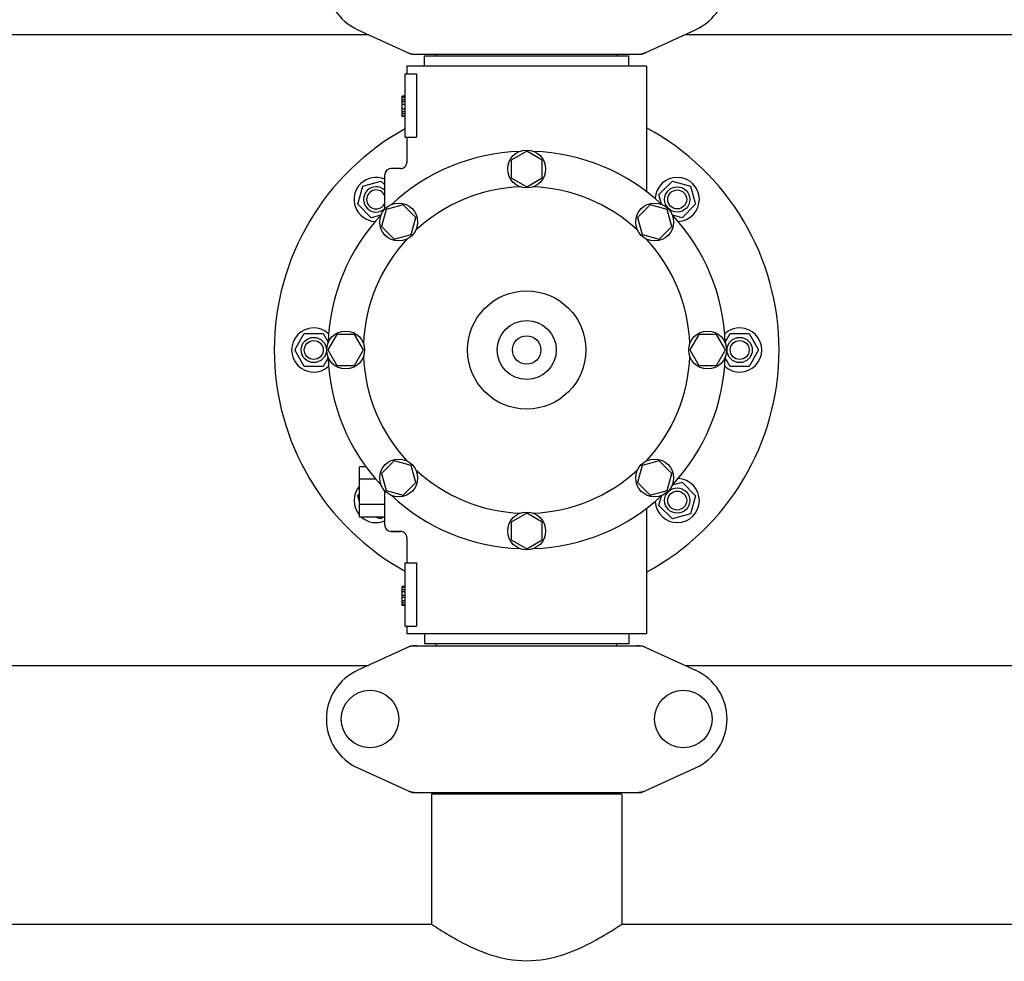
# Model space of a CAD drawing. Units: millimetres. Extents: x 1575 to 7308, y -4424 to 3509.
# Drawn here: x 3811 to 4123, y -1836 to -1537 of the extents above; entities that cross this region are included whole.
import ezdxf

# ---------------------------------------------------------------- set-up
doc = ezdxf.new("R2010")
doc.units = ezdxf.units.MM
doc.header["$LTSCALE"] = 30.734
doc.header["$PDMODE"] = 3
doc.header["$PDSIZE"] = 1
doc.layers.get('0').update_dxf_attribs({"linetype": 'CONTINUOUS'})
doc.layers.get('Defpoints').update_dxf_attribs({"linetype": 'CONTINUOUS'})
doc.layers.add('COTAS', color=7, linetype='CONTINUOUS')
doc.styles.add('ARIAL', font='arial.ttf')
doc.dimstyles.new('Diseño_PlanosFabricacion', dxfattribs={"dimtxt": 55, "dimasz": 60, "dimexe": 10, "dimexo": 10, "dimgap": 10, "dimtad": 1, "dimtih": 1, "dimtoh": 1, "dimdec": 0, "dimzin": 1, "dimdsep": 46, "dimtxsty": 'ARIAL', "dimcen": 15, "dimadec": 0, "dimazin": 0, "dimtp": 0.05, "dimtm": 0.05, "dimtfac": 1, "dimtdec": 0, "dimtofl": 0, "dimtmove": 0, "dimatfit": 3, "dimfxl": 0, "dimtolj": 1, "dimarcsym": 0})

# ---------------------------------------------------------------- blocks, each defined once
blk = doc.blocks.new('*D5')
at = {"layer": 'COTAS', "color": 0, "lineweight": -2}
for p, q in [((5006.88, -1242.8), (5006.88, -2101.24)), ((2111.88, -1785.79), (2111.88, -2101.24)), ((2171.88, -2091.24), (4946.88, -2091.24))]:
    blk.add_line(p, q, dxfattribs=at)
at = {"layer": 'COTAS', "color": 0, "lineweight": 0}
for points in [[(2171.88, -2081.24), (2171.88, -2101.24), (2111.88, -2091.24)], [(4946.88, -2081.24), (4946.88, -2101.24), (5006.88, -2091.24)]]:
    blk.add_solid(points, dxfattribs=at)
at = {"layer": 'Defpoints', "color": 0, "lineweight": 0}
for p in [(5006.88, -1232.8), (2111.88, -1775.79), (5006.88, -2091.24)]:
    blk.add_point(p, dxfattribs=at)
at = {"layer": 'COTAS', "color": 0, "insert": (3559.38, -2053.16), "char_height": 55, "attachment_point": 5, "style": 'ARIAL'}
blk.add_mtext('\\A1;2895 mm', dxfattribs=at)

msp = doc.modelspace()

# ---------------------------------------------------------------- linework, layer by layer
for p, q in [((3918.32, -1540.27), (3935.23, -1547.98)), ((4008.52, -1547.98), (4025.44, -1540.27)), ((3735.27, -1541.8), (3921.68, -1541.8)), ((4022.07, -1541.8), (4196.68, -1541.8)), ((3935.54, -1548.05), (4008.22, -1548.05)), ((3939.48, -1548.6), (4004.28, -1548.6)), ((3939.48, -1551.8), (3939.48, -1548.6)), ((3943.33, -1548.6), (3943.33, -1548.05)), ((4000.43, -1548.6), (4000.43, -1548.05)), ((4004.28, -1551.8), (4004.28, -1548.6)), ((4009.88, -1551.8), (3933.88, -1551.8)), ((3933.88, -1551.8), (3933.88, -1554.3)), ((3933.88, -1551.8), (3933.88, -1554.3)), ((4009.88, -1551.8), (4009.88, -1591.56)), ((3933.38, -1554.3), (3936.96, -1554.3)), ((3933.38, -1574.3), (3933.38, -1554.3)), ((3936.96, -1554.3), (3936.96, -1574.3)), ((3933.38, -1561.3), (3932.38, -1561.3)), ((3932.38, -1567.8), (3932.38, -1561.3)), ((3933.38, -1561.47), (3932.38, -1561.47)), ((3933.38, -1561.8), (3932.38, -1561.8)), ((3933.38, -1562.47), (3932.38, -1562.47)), ((3933.38, -1563.13), (3932.38, -1563.13)), ((3933.38, -1563.97), (3932.38, -1563.97)), ((3933.38, -1565.47), (3932.38, -1565.47)), ((3933.38, -1566.3), (3932.38, -1566.3)), ((3933.38, -1566.97), (3932.38, -1566.97)), ((3933.38, -1567.63), (3932.38, -1567.63)), ((3933.38, -1567.8), (3932.38, -1567.8)), ((3933.38, -1574.3), (3936.96, -1574.3)), ((3933.88, -1574.3), (3933.88, -1582.3)), ((3933.88, -1574.3), (3933.88, -1582.3)), ((3971.88, -1578.8), (3967, -1581.61)), ((3976.75, -1581.61), (3971.88, -1578.8)), ((3967, -1581.61), (3967, -1587.24)), ((3976.75, -1587.24), (3976.75, -1581.61)), ((3931.88, -1584.3), (3928.88, -1584.3)), ((3919.91, -1589.83), (3925.7, -1588.27)), ((3925.7, -1588.27), (3926.88, -1589.45)), ((3926.88, -1597.2), (3926.88, -1586.3)), ((3967, -1587.24), (3971.88, -1590.05)), ((3971.88, -1590.05), (3976.75, -1587.24)), ((4013.81, -1592.52), (4018.06, -1588.27)), ((4018.06, -1588.27), (4023.85, -1589.83)), ((3918.35, -1595.62), (3919.91, -1589.83)), ((4023.85, -1589.83), (4025.4, -1595.62)), ((4014.62, -1595.52), (4013.81, -1592.52)), ((3922.6, -1599.87), (3918.35, -1595.62)), ((3927.33, -1597.25), (3925.87, -1602.69)), ((3932.76, -1595.8), (3927.33, -1597.25)), ((3936.74, -1599.77), (3932.76, -1595.8)), ((4010.99, -1595.79), (4007.01, -1599.77)), ((4016.43, -1597.25), (4010.99, -1595.79)), ((4017.88, -1602.68), (4016.43, -1597.25)), ((4025.4, -1595.62), (4021.16, -1599.87)), ((3925.6, -1599.06), (3922.6, -1599.87)), ((3935.29, -1605.21), (3936.74, -1599.77)), ((4007.01, -1599.77), (4008.47, -1605.21)), ((4021.16, -1599.87), (4018.16, -1599.06)), ((3925.87, -1602.69), (3929.85, -1606.66)), ((4013.9, -1606.66), (4017.88, -1602.68)), ((3929.85, -1606.66), (3935.29, -1605.21)), ((4008.47, -1605.21), (4013.9, -1606.66)), ((3898.38, -1641.8), (3901.38, -1636.6)), ((3901.38, -1636.6), (3907.38, -1636.6)), ((3907.38, -1636.6), (3908.93, -1639.3)), ((3911.69, -1636.93), (3908.88, -1641.8)), ((3917.31, -1636.93), (3911.69, -1636.93)), ((3920.13, -1641.8), (3917.31, -1636.93)), ((4026.44, -1636.92), (4023.63, -1641.8)), ((4032.07, -1636.92), (4026.44, -1636.92)), ((4034.88, -1641.8), (4032.07, -1636.92)), ((4034.82, -1639.3), (4036.38, -1636.6)), ((4036.38, -1636.6), (4042.38, -1636.6)), ((4042.38, -1636.6), (4045.38, -1641.8)), ((3901.38, -1647), (3898.38, -1641.8)), ((3908.93, -1644.3), (3907.38, -1647)), ((3908.88, -1641.8), (3911.69, -1646.67)), ((3917.31, -1646.67), (3920.13, -1641.8)), ((4023.63, -1641.8), (4026.44, -1646.67)), ((4032.07, -1646.67), (4034.88, -1641.8)), ((4036.38, -1647), (4034.82, -1644.3)), ((4045.38, -1641.8), (4042.38, -1647)), ((3907.38, -1647), (3901.38, -1647)), ((3911.69, -1646.67), (3917.31, -1646.67)), ((4026.44, -1646.67), (4032.07, -1646.67)), ((4042.38, -1647), (4036.38, -1647)), ((3920.89, -1678.8), (3918.88, -1678.8)), ((3918.88, -1694.8), (3918.88, -1678.8)), ((3929.85, -1676.94), (3925.88, -1680.92)), ((3935.29, -1678.39), (3929.85, -1676.94)), ((3936.74, -1683.83), (3935.29, -1678.39)), ((4008.47, -1678.39), (4007.02, -1683.83)), ((4013.91, -1676.94), (4008.47, -1678.39)), ((4017.89, -1680.91), (4013.91, -1676.94)), ((3925.88, -1680.92), (3927.33, -1686.35)), ((4016.43, -1686.35), (4017.89, -1680.91)), ((3924.05, -1682.8), (3918.88, -1682.8)), ((3932.77, -1687.81), (3936.74, -1683.83)), ((4007.02, -1683.83), (4011, -1687.8)), ((4018.16, -1684.54), (4021.16, -1683.73)), ((4021.16, -1683.73), (4025.4, -1687.98)), ((3918.35, -1687.98), (3918.88, -1687.45)), ((3918.88, -1689.94), (3918.35, -1687.98)), ((3926.88, -1697.3), (3926.88, -1686.4)), ((3927.33, -1686.35), (3932.77, -1687.81)), ((4011, -1687.8), (4016.43, -1686.35)), ((4013.81, -1691.08), (4014.62, -1688.08)), ((4025.4, -1687.98), (4023.85, -1693.77)), ((3926.88, -1690.8), (3918.88, -1690.8)), ((4018.06, -1695.33), (4013.81, -1691.08)), ((3971.88, -1693.55), (3967.01, -1696.36)), ((3976.75, -1696.36), (3971.88, -1693.55)), ((4009.88, -1692.04), (4009.88, -1731.8)), ((4009.88, -1692.04), (4009.88, -1731.8)), ((4023.85, -1693.77), (4018.06, -1695.33)), ((3926.88, -1694.8), (3918.88, -1694.8)), ((3925.7, -1695.33), (3923.74, -1694.8)), ((3926.23, -1694.8), (3925.7, -1695.33)), ((3967.01, -1696.36), (3967.01, -1701.99)), ((3976.75, -1701.99), (3976.75, -1696.36)), ((3931.88, -1699.3), (3928.88, -1699.3)), ((3928.88, -1699.3), (3931.88, -1699.3)), ((3933.88, -1701.3), (3933.88, -1709.3)), ((3933.88, -1701.3), (3933.88, -1709.3)), ((3967.01, -1701.99), (3971.88, -1704.8)), ((3971.88, -1704.8), (3976.75, -1701.99)), ((3933.38, -1709.3), (3936.96, -1709.3)), ((3933.38, -1729.3), (3933.38, -1709.3)), ((3936.96, -1709.3), (3936.96, -1729.3)), ((3933.38, -1716.8), (3932.38, -1716.8)), ((3932.38, -1722.8), (3932.38, -1716.8)), ((3933.38, -1716.97), (3932.38, -1716.97)), ((3933.38, -1717.13), (3932.38, -1717.13)), ((3933.38, -1717.8), (3932.38, -1717.8)), ((3933.38, -1718.47), (3932.38, -1718.47)), ((3933.38, -1719.63), (3932.38, -1719.63)), ((3933.38, -1720.3), (3932.38, -1720.3)), ((3933.38, -1721.3), (3932.38, -1721.3)), ((3933.38, -1721.97), (3932.38, -1721.97)), ((3933.38, -1722.63), (3932.38, -1722.63)), ((3933.38, -1722.8), (3932.38, -1722.8)), ((3933.38, -1729.3), (3936.96, -1729.3)), ((3933.88, -1729.3), (3933.88, -1731.8)), ((3933.88, -1729.3), (3933.88, -1731.8)), ((4009.88, -1731.8), (3933.88, -1731.8)), ((3939.48, -1731.8), (3939.48, -1735)), ((4004.28, -1731.8), (4004.28, -1735)), ((4004.28, -1735), (3939.48, -1735)), ((3943.33, -1735.55), (3943.33, -1735)), ((4000.43, -1735.55), (4000.43, -1735)), ((3935.23, -1735.62), (3918.32, -1743.33)), ((3935.54, -1735.55), (4008.22, -1735.55)), ((4008.52, -1735.62), (4025.44, -1743.33)), ((3735.27, -1741.8), (3921.68, -1741.8)), ((4022.07, -1741.8), (4196.68, -1741.8)), ((3918.32, -1774.27), (3935.23, -1781.98)), ((4008.52, -1781.98), (4025.44, -1774.27)), ((3935.54, -1782.05), (4008.22, -1782.05)), ((4002.03, -1782.63), (3941.73, -1782.63)), ((3941.73, -1782.63), (3941.73, -1823.8)), ((3941.73, -1782.63), (3941.73, -1823.8)), ((3943.33, -1782.63), (3943.33, -1782.05)), ((4000.43, -1782.63), (4000.43, -1782.05)), ((4002.03, -1782.63), (4002.03, -1823.8)), ((4002.03, -1782.63), (4002.03, -1823.8)), ((3727.03, -1823.8), (3941.73, -1823.8)), ((4002.03, -1823.8), (4216.73, -1823.8))]:
    msp.add_line(p, q)
for centre, radius in [((3971.88, -1584.42), 6), ((4019.61, -1594.07), 4), ((4019.61, -1594.07), 3), ((3931.31, -1601.23), 6), ((4012.45, -1601.23), 6), ((3971.88, -1641.8), 18.75), ((3971.88, -1641.8), 9.38), ((3904.38, -1641.8), 4), ((3914.5, -1641.8), 6), ((3971.88, -1641.8), 4.5), ((4029.25, -1641.8), 6), ((4039.38, -1641.8), 4), ((3904.38, -1641.8), 3), ((4039.38, -1641.8), 3), ((3931.31, -1682.37), 6), ((4012.45, -1682.37), 6), ((4019.61, -1689.53), 4), ((4019.61, -1689.53), 3), ((3971.88, -1699.17), 6), ((3922.23, -1758.8), 9.12), ((4021.53, -1758.8), 9.12)]:
    msp.add_circle(centre, radius)
for centre, radius, start, end in [((3925.38, -1524.8), 17, 114.5295, 245.4705), ((4018.38, -1524.8), 17, 294.5295, 65.4705), ((3937.02, -1540.52), 7.53, 245.4479, 270.0225), ((4006.74, -1540.48), 7.57, 270.0042, 280.8771), ((4006.73, -1540.48), 7.57, 280.9387, 294.5167), ((3971.88, -1641.8), 80, 118.7703, 241.2296), ((3971.88, -1641.8), 80, 298.3619, 61.6381), ((3971.88, -1641.8), 63, 91.9899, 133.0101), ((3971.88, -1641.8), 63, 46.9899, 88.0101), ((3931.88, -1582.3), 2, 269.9963, 0.0042), ((3928.88, -1586.3), 2, 90, 180), ((3924.15, -1594.07), 7, 67.0148, 267.4133), ((4019.61, -1594.07), 7, 272.558, 177.3392), ((3924.15, -1594.07), 4, 46.9326, 313.0688), ((3924.15, -1594.07), 3, 24.3619, 335.6195), ((3971.88, -1641.8), 51.75, 92.1956, 132.8044), ((3971.88, -1641.8), 51.75, 47.1956, 87.8044), ((3971.88, -1641.8), 63, 136.9899, 178.0101), ((3971.88, -1641.8), 63, 1.9899, 43.0101), ((3971.88, -1641.8), 51.75, 137.1956, 177.8044), ((3971.88, -1641.8), 51.75, 2.1956, 42.8044), ((3904.38, -1641.8), 7, 47.558, 312.4133), ((4039.38, -1641.8), 7, 227.558, 132.4133), ((3971.88, -1641.8), 63, 181.9899, 223.0101), ((3971.88, -1641.8), 51.75, 182.1956, 222.8044), ((3971.88, -1641.8), 51.75, 317.1956, 357.8044), ((3971.88, -1641.8), 63, 316.9899, 358.0101), ((3971.88, -1641.8), 51.75, 227.1956, 267.8044), ((3971.88, -1641.8), 51.75, 272.1956, 312.8044), ((3924.15, -1689.53), 7, 138.8568, 220.9091), ((4019.61, -1689.53), 7, 182.6269, 87.4133), ((3971.88, -1641.8), 63, 226.9899, 268.0101), ((3971.88, -1641.8), 63, 271.9899, 313.0101), ((3924.15, -1689.53), 7, 228.9252, 292.9736), ((3928.88, -1697.3), 2, 180, 270), ((3931.88, -1701.3), 2, 359.997, 90.0018), ((3937.03, -1743.12), 7.57, 100.9387, 114.5167), ((3937.02, -1743.12), 7.57, 90.0042, 100.8771), ((4006.74, -1743.08), 7.53, 65.4479, 90.0225), ((3925.38, -1758.8), 17, 114.5295, 245.4705), ((4018.38, -1758.8), 17, 294.5295, 65.4705), ((3937.02, -1774.52), 7.53, 245.4479, 270.0225), ((4006.74, -1774.48), 7.57, 270.0042, 280.8771), ((4006.73, -1774.48), 7.57, 280.9387, 294.5167)]:
    msp.add_arc(centre, radius, start, end)
for points in [[(3935.54, -1548.05), (3935.43, -1548.05), (3935.33, -1548.03), (3935.23, -1547.98)], [(4008.52, -1547.98), (4008.43, -1548.03), (4008.32, -1548.05), (4008.22, -1548.05)], [(3935.23, -1735.62), (3935.33, -1735.57), (3935.43, -1735.55), (3935.54, -1735.55)], [(4008.22, -1735.55), (4008.32, -1735.55), (4008.43, -1735.57), (4008.52, -1735.62)], [(3935.54, -1782.05), (3935.43, -1782.05), (3935.33, -1782.03), (3935.23, -1781.98)], [(4008.52, -1781.98), (4008.43, -1782.03), (4008.32, -1782.05), (4008.22, -1782.05)]]:
    msp.add_open_spline(points, degree=3)
msp.add_open_spline([(3941.73, -1823.8), (3942.53, -1824.33), (3945.43, -1826.24), (3951.39, -1829.79), (3960.46, -1833.98), (3971.88, -1836.15), (3983.3, -1833.98), (3992.36, -1829.79), (3998.33, -1826.24), (4001.23, -1824.33), (4002.03, -1823.8)], degree=3, knots=[0, 0, 0, 0, 0.044043, 0.159227, 0.318005, 0.500048, 0.682041, 0.840773, 0.955954, 1, 1, 1, 1])

# ---------------------------------------------------------------- dimensions: what is measured, and where the dimension line sits
at = {"layer": 'COTAS'}
dim = msp.add_linear_dim(base=(5006.88, -2091.24), p1=(2111.88, -1775.79), p2=(5006.88, -1232.8), dimstyle='Diseño_PlanosFabricacion', override={"dimpost": ' mm'}, dxfattribs=at)
dim.commit()
dim.dimension.update_dxf_attribs({"geometry": '*D5', "text_midpoint": (3559.38, -2091.24), "dimtype": 160})

doc.saveas('drawing.dxf')
